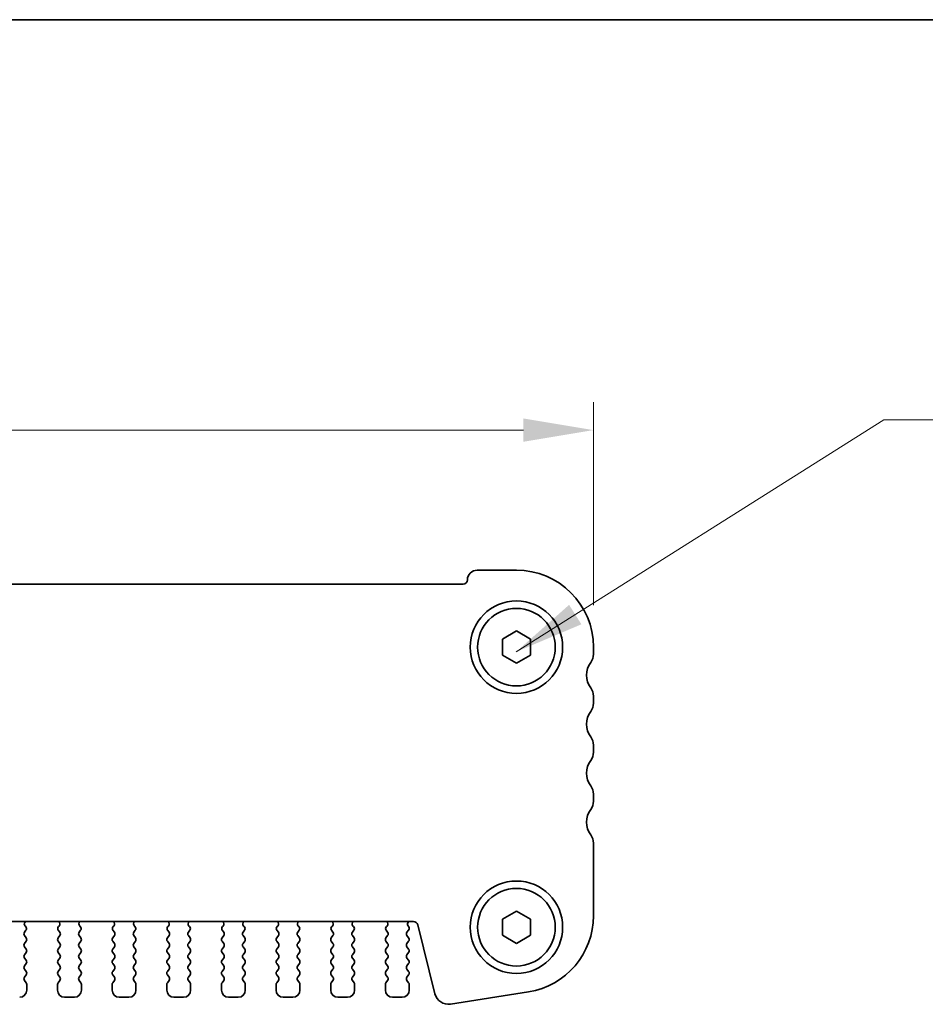
# Model space of a CAD drawing. Units: millimetres. Extents: x 22 to 3581, y 12 to 574.
# Drawn here: x 952 to 1016, y 504 to 574 of the extents above; entities that cross this region are included whole.
import ezdxf

# ---------------------------------------------------------------- set-up
doc = ezdxf.new("R2010")
doc.units = ezdxf.units.MM
doc.header["$LTSCALE"] = 1.5
doc.layers.get('Defpoints').update_dxf_attribs({"lineweight": 25})
for name, color, linetype, lineweight in [('Border (ISO)', 7, 'Continuous', 35), ('Dimension (ISO)', 7, 'Continuous', 18), ('Dimension (ISO) @ 1', 7, 'Continuous', 18), ('Symbol (ISO)', 7, 'Continuous', 18), ('Visible (ISO)', 7, 'Continuous', 35)]:
    doc.layers.add(name, color=color, linetype=linetype, lineweight=lineweight)
doc.styles.add('Note Text (TK)', font='MS PGothic.ttf')
doc.dimstyles.new('Default - Method 1b (TK)', dxfattribs={"dimscale": 1.5, "dimtxt": 2.5, "dimasz": 2.5, "dimexe": 1, "dimexo": 1.5, "dimgap": 1, "dimtad": 1, "dimtoh": 1, "dimrnd": 1e-08, "dimdsep": 46, "dimtxsty": 'Note Text (TK)', "dimcen": 0.09, "dimdle": 5, "dimclrd": 100, "dimclre": 100, "dimclrt": 7, "dimadec": 1, "dimazin": 1, "dimtfac": 1, "dimtmove": 0, "dimatfit": 3, "dimfxl": 1, "dimtolj": 1, "dimlwd": -1, "dimlwe": -1, "dimarcsym": 0})
doc.dimstyles.new('Default - Method 1b (TK)$7', dxfattribs={"dimscale": 2, "dimtxt": 2.5, "dimasz": 2.5, "dimexe": 1, "dimexo": 1.5, "dimgap": 1, "dimtad": 1, "dimtoh": 1, "dimrnd": 1e-08, "dimdsep": 46, "dimtxsty": 'Note Text (TK)', "dimcen": 0.09, "dimdle": 5, "dimclrd": 100, "dimclre": 100, "dimclrt": 7, "dimadec": 1, "dimazin": 1, "dimtfac": 1, "dimtmove": 0, "dimatfit": 3, "dimfxl": 1, "dimtolj": 1, "dimlwd": -1, "dimlwe": -1, "dimarcsym": 0})

# ---------------------------------------------------------------- blocks, each defined once
blk = doc.blocks.new('図面枠 tk図枠')
at = {"layer": 'Border (ISO)'}
blk.add_line((14.5, 289), (405.5, 289), dxfattribs=at)
blk = doc.blocks.new('*D35')
at = {"layer": 'Defpoints', "color": 0}
for p in [(886.712, 544.691), (886.712, 529.191), (992.712, 529.191)]:
    blk.add_point(p, dxfattribs=at)
at = {"layer": 'Dimension (ISO)', "color": 100}
for p, q in [((886.712, 532.191), (886.712, 546.691)), ((992.712, 532.191), (992.712, 546.691)), ((987.712, 544.691), (891.712, 544.691))]:
    blk.add_line(p, q, dxfattribs=at)
for points in [[(891.712, 545.525), (891.712, 543.858), (886.712, 544.691)], [(987.712, 545.525), (987.712, 543.858), (992.712, 544.691)]]:
    blk.add_solid(points, dxfattribs=at)
at = {"layer": 'Dimension (ISO)', "color": 7, "insert": (934.84, 549.191), "char_height": 5, "attachment_point": 4, "style": 'Note Text (TK)'}
blk.add_mtext('\\A1;106', dxfattribs=at)

msp = doc.modelspace()

# ---------------------------------------------------------------- linework, layer by layer
at = {"layer": 'Visible (ISO)'}
for p, q in [((987.2118, 534.6915), (984.4118, 534.6915)), ((983.4118, 533.6915), (896.0118, 533.6915)), ((986.2118, 529.7688), (987.2118, 530.3462)), ((987.2118, 530.3462), (988.2118, 529.7688)), ((986.2118, 528.6141), (986.2118, 529.7688)), ((988.2118, 529.7688), (988.2118, 528.6141)), ((992.7118, 528.6915), (992.7118, 529.1915)), ((987.2118, 528.0368), (986.2118, 528.6141)), ((988.2118, 528.6141), (987.2118, 528.0368)), ((992.7118, 525.1915), (992.7118, 525.6915)), ((992.7118, 521.6915), (992.7118, 522.1915)), ((992.7118, 518.1915), (992.7118, 518.6915)), ((992.7118, 510.0112), (992.7118, 515.1915)), ((986.2118, 509.7688), (987.2118, 510.3462)), ((987.2118, 510.3462), (988.2118, 509.7688)), ((899.5491, 509.5915), (979.8744, 509.5915)), ((952.1885, 509.2341), (952.1438, 509.2786)), ((954.5798, 509.2786), (954.5351, 509.2341)), ((956.0885, 509.2341), (956.0438, 509.2786)), ((958.4798, 509.2786), (958.4351, 509.2341)), ((959.9885, 509.2341), (959.9438, 509.2786)), ((962.3798, 509.2786), (962.3351, 509.2341)), ((963.8885, 509.2341), (963.8438, 509.2786)), ((966.2798, 509.2786), (966.2351, 509.2341)), ((967.7885, 509.2341), (967.7438, 509.2786)), ((970.1798, 509.2786), (970.1351, 509.2341)), ((971.6885, 509.2341), (971.6438, 509.2786)), ((974.0798, 509.2786), (974.0351, 509.2341)), ((975.5885, 509.2341), (975.5438, 509.2786)), ((977.9798, 509.2786), (977.9351, 509.2341)), ((979.5218, 509.2315), (979.479, 509.2792)), ((980.1655, 509.364), (981.3919, 504.445)), ((986.2118, 508.6141), (986.2118, 509.7688)), ((988.2118, 509.7688), (988.2118, 508.6141)), ((952.1018, 508.8315), (952.2074, 508.9723)), ((952.2218, 508.4315), (952.1018, 508.5915)), ((954.6218, 508.5915), (954.5018, 508.4315)), ((954.5161, 508.9723), (954.6218, 508.8315)), ((956.0018, 508.8315), (956.1074, 508.9723)), ((956.1218, 508.4315), (956.0018, 508.5915)), ((958.5218, 508.5915), (958.4018, 508.4315)), ((958.4161, 508.9723), (958.5218, 508.8315)), ((959.9018, 508.8315), (960.0074, 508.9723)), ((960.0218, 508.4315), (959.9018, 508.5915)), ((962.4218, 508.5915), (962.3018, 508.4315)), ((962.3161, 508.9723), (962.4218, 508.8315)), ((963.8018, 508.8315), (963.9074, 508.9723)), ((963.9218, 508.4315), (963.8018, 508.5915)), ((966.3218, 508.5915), (966.2018, 508.4315)), ((966.2161, 508.9723), (966.3218, 508.8315)), ((967.7018, 508.8315), (967.8074, 508.9723)), ((967.8218, 508.4315), (967.7018, 508.5915)), ((970.2218, 508.5915), (970.1018, 508.4315)), ((970.1161, 508.9723), (970.2218, 508.8315)), ((971.6018, 508.8315), (971.7074, 508.9723)), ((971.7218, 508.4315), (971.6018, 508.5915)), ((974.1218, 508.5915), (974.0018, 508.4315)), ((974.0161, 508.9723), (974.1218, 508.8315)), ((975.5018, 508.8315), (975.6074, 508.9723)), ((975.6218, 508.4315), (975.5018, 508.5915)), ((978.0218, 508.5915), (977.9018, 508.4315)), ((977.9161, 508.9723), (978.0218, 508.8315)), ((979.4018, 508.8315), (979.5218, 508.9915)), ((979.5218, 508.4315), (979.4018, 508.5915)), ((987.2118, 508.0368), (986.2118, 508.6141)), ((988.2118, 508.6141), (987.2118, 508.0368)), ((952.1018, 508.0315), (952.2218, 508.1915)), ((952.2218, 507.6315), (952.1018, 507.7915)), ((954.5018, 508.1915), (954.6218, 508.0315)), ((954.6218, 507.7915), (954.5018, 507.6315)), ((956.0018, 508.0315), (956.1218, 508.1915)), ((956.1218, 507.6315), (956.0018, 507.7915)), ((958.4018, 508.1915), (958.5218, 508.0315)), ((958.5218, 507.7915), (958.4018, 507.6315)), ((959.9018, 508.0315), (960.0218, 508.1915)), ((960.0218, 507.6315), (959.9018, 507.7915)), ((962.3018, 508.1915), (962.4218, 508.0315)), ((962.4218, 507.7915), (962.3018, 507.6315)), ((963.8018, 508.0315), (963.9218, 508.1915)), ((963.9218, 507.6315), (963.8018, 507.7915)), ((966.2018, 508.1915), (966.3218, 508.0315)), ((966.3218, 507.7915), (966.2018, 507.6315)), ((967.7018, 508.0315), (967.8218, 508.1915)), ((967.8218, 507.6315), (967.7018, 507.7915)), ((970.1018, 508.1915), (970.2218, 508.0315)), ((970.2218, 507.7915), (970.1018, 507.6315)), ((971.6018, 508.0315), (971.7218, 508.1915)), ((971.7218, 507.6315), (971.6018, 507.7915)), ((974.0018, 508.1915), (974.1218, 508.0315)), ((974.1218, 507.7915), (974.0018, 507.6315)), ((975.5018, 508.0315), (975.6218, 508.1915)), ((975.6218, 507.6315), (975.5018, 507.7915)), ((977.9018, 508.1915), (978.0218, 508.0315)), ((978.0218, 507.7915), (977.9018, 507.6315)), ((979.4018, 508.0315), (979.5218, 508.1915)), ((979.5218, 507.6315), (979.4018, 507.7915)), ((952.1018, 507.2315), (952.2218, 507.3915)), ((952.2218, 506.8315), (952.1018, 506.9915)), ((954.5018, 507.3915), (954.6218, 507.2315)), ((954.6218, 506.9915), (954.5018, 506.8315)), ((956.0018, 507.2315), (956.1218, 507.3915)), ((956.1218, 506.8315), (956.0018, 506.9915)), ((958.4018, 507.3915), (958.5218, 507.2315)), ((958.5218, 506.9915), (958.4018, 506.8315)), ((959.9018, 507.2315), (960.0218, 507.3915)), ((960.0218, 506.8315), (959.9018, 506.9915)), ((962.3018, 507.3915), (962.4218, 507.2315)), ((962.4218, 506.9915), (962.3018, 506.8315)), ((963.8018, 507.2315), (963.9218, 507.3915)), ((963.9218, 506.8315), (963.8018, 506.9915)), ((966.2018, 507.3915), (966.3218, 507.2315)), ((966.3218, 506.9915), (966.2018, 506.8315)), ((967.7018, 507.2315), (967.8218, 507.3915)), ((967.8218, 506.8315), (967.7018, 506.9915)), ((970.1018, 507.3915), (970.2218, 507.2315)), ((970.2218, 506.9915), (970.1018, 506.8315)), ((971.6018, 507.2315), (971.7218, 507.3915)), ((971.7218, 506.8315), (971.6018, 506.9915)), ((974.0018, 507.3915), (974.1218, 507.2315)), ((974.1218, 506.9915), (974.0018, 506.8315)), ((975.5018, 507.2315), (975.6218, 507.3915)), ((975.6218, 506.8315), (975.5018, 506.9915)), ((977.9018, 507.3915), (978.0218, 507.2315)), ((978.0218, 506.9915), (977.9018, 506.8315)), ((979.4018, 507.2315), (979.5218, 507.3915)), ((979.5218, 506.8315), (979.4018, 506.9915)), ((952.1018, 506.4315), (952.2218, 506.5915)), ((954.5018, 506.5915), (954.6218, 506.4315)), ((956.0018, 506.4315), (956.1218, 506.5915)), ((958.4018, 506.5915), (958.5218, 506.4315)), ((959.9018, 506.4315), (960.0218, 506.5915)), ((962.3018, 506.5915), (962.4218, 506.4315)), ((963.8018, 506.4315), (963.9218, 506.5915)), ((966.2018, 506.5915), (966.3218, 506.4315)), ((967.7018, 506.4315), (967.8218, 506.5915)), ((970.1018, 506.5915), (970.2218, 506.4315)), ((971.6018, 506.4315), (971.7218, 506.5915)), ((974.0018, 506.5915), (974.1218, 506.4315)), ((975.5018, 506.4315), (975.6218, 506.5915)), ((977.9018, 506.5915), (978.0218, 506.4315)), ((979.4018, 506.4315), (979.5218, 506.5915)), ((952.2218, 506.0315), (952.1018, 506.1915)), ((952.1018, 505.6315), (952.2218, 505.7915)), ((954.6218, 506.1915), (954.5018, 506.0315)), ((954.5018, 505.7915), (954.6218, 505.6315)), ((956.1218, 506.0315), (956.0018, 506.1915)), ((956.0018, 505.6315), (956.1218, 505.7915)), ((958.5218, 506.1915), (958.4018, 506.0315)), ((958.4018, 505.7915), (958.5218, 505.6315)), ((960.0218, 506.0315), (959.9018, 506.1915)), ((959.9018, 505.6315), (960.0218, 505.7915)), ((962.4218, 506.1915), (962.3018, 506.0315)), ((962.3018, 505.7915), (962.4218, 505.6315)), ((963.9218, 506.0315), (963.8018, 506.1915)), ((963.8018, 505.6315), (963.9218, 505.7915)), ((966.3218, 506.1915), (966.2018, 506.0315)), ((966.2018, 505.7915), (966.3218, 505.6315)), ((967.8218, 506.0315), (967.7018, 506.1915)), ((967.7018, 505.6315), (967.8218, 505.7915)), ((970.2218, 506.1915), (970.1018, 506.0315)), ((970.1018, 505.7915), (970.2218, 505.6315)), ((971.7218, 506.0315), (971.6018, 506.1915)), ((971.6018, 505.6315), (971.7218, 505.7915)), ((974.1218, 506.1915), (974.0018, 506.0315)), ((974.0018, 505.7915), (974.1218, 505.6315)), ((975.6218, 506.0315), (975.5018, 506.1915)), ((975.5018, 505.6315), (975.6218, 505.7915)), ((978.0218, 506.1915), (977.9018, 506.0315)), ((977.9018, 505.7915), (978.0218, 505.6315)), ((979.5218, 506.0315), (979.4018, 506.1915)), ((979.4018, 505.6315), (979.5218, 505.7915)), ((952.2218, 505.2315), (952.1018, 505.3915)), ((952.2618, 504.6915), (952.2618, 505.1115)), ((954.4618, 505.1115), (954.4618, 504.6915)), ((954.6218, 505.3915), (954.5018, 505.2315)), ((956.1218, 505.2315), (956.0018, 505.3915)), ((956.1618, 504.6915), (956.1618, 505.1115)), ((958.3618, 505.1115), (958.3618, 504.6915)), ((958.5218, 505.3915), (958.4018, 505.2315)), ((960.0218, 505.2315), (959.9018, 505.3915)), ((960.0618, 504.6915), (960.0618, 505.1115)), ((962.2618, 505.1115), (962.2618, 504.6915)), ((962.4218, 505.3915), (962.3018, 505.2315)), ((963.9218, 505.2315), (963.8018, 505.3915)), ((963.9618, 504.6915), (963.9618, 505.1115)), ((966.1618, 505.1115), (966.1618, 504.6915)), ((966.3218, 505.3915), (966.2018, 505.2315)), ((967.8218, 505.2315), (967.7018, 505.3915)), ((967.8618, 504.6915), (967.8618, 505.1115)), ((970.0618, 505.1115), (970.0618, 504.6915)), ((970.2218, 505.3915), (970.1018, 505.2315)), ((971.7218, 505.2315), (971.6018, 505.3915)), ((971.7618, 504.6915), (971.7618, 505.1115)), ((973.9618, 505.1115), (973.9618, 504.6915)), ((974.1218, 505.3915), (974.0018, 505.2315)), ((975.6218, 505.2315), (975.5018, 505.3915)), ((975.6618, 504.6915), (975.6618, 505.1115)), ((977.8618, 505.1115), (977.8618, 504.6915)), ((978.0218, 505.3915), (977.9018, 505.2315)), ((979.5218, 505.2315), (979.4018, 505.3915)), ((979.5618, 504.6915), (979.5618, 505.1115)), ((954.9618, 504.1915), (955.6618, 504.1915)), ((958.8618, 504.1915), (959.5618, 504.1915)), ((962.7618, 504.1915), (963.4618, 504.1915)), ((966.6618, 504.1915), (967.3618, 504.1915)), ((970.5618, 504.1915), (971.2618, 504.1915)), ((974.4618, 504.1915), (975.1618, 504.1915)), ((978.3618, 504.1915), (979.0618, 504.1915)), ((982.5187, 503.6993), (988.0722, 504.5789))]:
    msp.add_line(p, q, dxfattribs=at)
for centre, radius in [((987.2118, 529.1915), 3.3), ((987.2118, 529.1915), 2.77), ((987.2118, 509.1915), 3.3), ((987.2118, 509.1915), 2.77)]:
    msp.add_circle(centre, radius, dxfattribs=at)
for centre, radius, start, end in [((984.4118, 533.9915), 0.7, 90, 180), ((987.2118, 529.1915), 5.5, 0, 90), ((983.4118, 533.9915), 0.3, 270, 0), ((993.7118, 527.1915), 1.5, 143.130102, 216.869898), ((991.7118, 528.6915), 1, 323.130102, 0), ((991.7118, 525.6915), 1, 0, 36.869898), ((993.7118, 523.6915), 1.5, 143.130102, 216.869898), ((991.7118, 525.1915), 1, 323.130102, 0), ((991.7118, 522.1915), 1, 0, 36.869898), ((993.7118, 520.1915), 1.5, 143.130102, 216.869898), ((991.7118, 521.6915), 1, 323.130102, 0), ((991.7118, 518.6915), 1, 0, 36.869898), ((993.7118, 516.6915), 1.5, 143.130102, 216.869898), ((991.7118, 518.1915), 1, 323.130102, 0), ((991.7118, 515.1915), 1, 0, 36.869898), ((987.2118, 510.0112), 5.5, 279, 0), ((952.2848, 509.4204), 0.2, 121.200386, 225.146416), ((952.0474, 509.0923), 0.2, 323.130102, 45.146416), ((954.6761, 509.0923), 0.2, 134.853584, 216.869898), ((954.4387, 509.4204), 0.2, 314.853584, 58.799614), ((956.1848, 509.4204), 0.2, 121.200386, 225.146416), ((955.9474, 509.0923), 0.2, 323.130102, 45.146416), ((958.5761, 509.0923), 0.2, 134.853584, 216.869898), ((958.3387, 509.4204), 0.2, 314.853584, 58.799614), ((960.0848, 509.4204), 0.2, 121.200386, 225.146416), ((959.8474, 509.0923), 0.2, 323.130102, 45.146416), ((962.4761, 509.0923), 0.2, 134.853584, 216.869898), ((962.2387, 509.4204), 0.2, 314.853584, 58.799614), ((963.9848, 509.4204), 0.2, 121.200386, 225.146416), ((963.7474, 509.0923), 0.2, 323.130102, 45.146416), ((966.3761, 509.0923), 0.2, 134.853584, 216.869898), ((966.1387, 509.4204), 0.2, 314.853584, 58.799614), ((967.8848, 509.4204), 0.2, 121.200386, 225.146416), ((967.6474, 509.0923), 0.2, 323.130102, 45.146416), ((970.2761, 509.0923), 0.2, 134.853584, 216.869898), ((970.0387, 509.4204), 0.2, 314.853584, 58.799614), ((971.7848, 509.4204), 0.2, 121.200386, 225.146416), ((971.5474, 509.0923), 0.2, 323.130102, 45.146416), ((974.1761, 509.0923), 0.2, 134.853584, 216.869898), ((973.9387, 509.4204), 0.2, 314.853584, 58.799614), ((975.6848, 509.4204), 0.2, 121.200386, 225.146416), ((975.4474, 509.0923), 0.2, 323.130102, 45.146416), ((978.0761, 509.0923), 0.2, 134.853584, 216.869898), ((977.8387, 509.4204), 0.2, 314.853584, 58.799614), ((979.6359, 509.4033), 0.2, 109.846609, 218.348395), ((979.3618, 509.1115), 0.2, 323.130102, 36.869898), ((979.8744, 509.2915), 0.3, 14, 90), ((952.2618, 508.7115), 0.2, 143.130102, 216.869898), ((952.0618, 508.3115), 0.2, 323.130102, 36.869898), ((954.6618, 508.3115), 0.2, 143.130102, 216.869898), ((954.4618, 508.7115), 0.2, 323.130102, 36.869898), ((956.1618, 508.7115), 0.2, 143.130102, 216.869898), ((955.9618, 508.3115), 0.2, 323.130102, 36.869898), ((958.5618, 508.3115), 0.2, 143.130102, 216.869898), ((958.3618, 508.7115), 0.2, 323.130102, 36.869898), ((960.0618, 508.7115), 0.2, 143.130102, 216.869898), ((959.8618, 508.3115), 0.2, 323.130102, 36.869898), ((962.4618, 508.3115), 0.2, 143.130102, 216.869898), ((962.2618, 508.7115), 0.2, 323.130102, 36.869898), ((963.9618, 508.7115), 0.2, 143.130102, 216.869898), ((963.7618, 508.3115), 0.2, 323.130102, 36.869898), ((966.3618, 508.3115), 0.2, 143.130102, 216.869898), ((966.1618, 508.7115), 0.2, 323.130102, 36.869898), ((967.8618, 508.7115), 0.2, 143.130102, 216.869898), ((967.6618, 508.3115), 0.2, 323.130102, 36.869898), ((970.2618, 508.3115), 0.2, 143.130102, 216.869898), ((970.0618, 508.7115), 0.2, 323.130102, 36.869898), ((971.7618, 508.7115), 0.2, 143.130102, 216.869898), ((971.5618, 508.3115), 0.2, 323.130102, 36.869898), ((974.1618, 508.3115), 0.2, 143.130102, 216.869898), ((973.9618, 508.7115), 0.2, 323.130102, 36.869898), ((975.6618, 508.7115), 0.2, 143.130102, 216.869898), ((975.4618, 508.3115), 0.2, 323.130102, 36.869898), ((978.0618, 508.3115), 0.2, 143.130102, 216.869898), ((977.8618, 508.7115), 0.2, 323.130102, 36.869898), ((979.5618, 508.7115), 0.2, 143.130102, 216.869898), ((979.3618, 508.3115), 0.2, 323.130102, 36.869898), ((952.2618, 507.9115), 0.2, 143.130102, 216.869898), ((954.4618, 507.9115), 0.2, 323.130102, 36.869898), ((956.1618, 507.9115), 0.2, 143.130102, 216.869898), ((958.3618, 507.9115), 0.2, 323.130102, 36.869898), ((960.0618, 507.9115), 0.2, 143.130102, 216.869898), ((962.2618, 507.9115), 0.2, 323.130102, 36.869898), ((963.9618, 507.9115), 0.2, 143.130102, 216.869898), ((966.1618, 507.9115), 0.2, 323.130102, 36.869898), ((967.8618, 507.9115), 0.2, 143.130102, 216.869898), ((970.0618, 507.9115), 0.2, 323.130102, 36.869898), ((971.7618, 507.9115), 0.2, 143.130102, 216.869898), ((973.9618, 507.9115), 0.2, 323.130102, 36.869898), ((975.6618, 507.9115), 0.2, 143.130102, 216.869898), ((977.8618, 507.9115), 0.2, 323.130102, 36.869898), ((979.5618, 507.9115), 0.2, 143.130102, 216.869898), ((952.2618, 507.1115), 0.2, 143.130102, 216.869898), ((952.0618, 507.5115), 0.2, 323.130102, 36.869898), ((954.6618, 507.5115), 0.2, 143.130102, 216.869898), ((954.4618, 507.1115), 0.2, 323.130102, 36.869898), ((956.1618, 507.1115), 0.2, 143.130102, 216.869898), ((955.9618, 507.5115), 0.2, 323.130102, 36.869898), ((958.5618, 507.5115), 0.2, 143.130102, 216.869898), ((958.3618, 507.1115), 0.2, 323.130102, 36.869898), ((960.0618, 507.1115), 0.2, 143.130102, 216.869898), ((959.8618, 507.5115), 0.2, 323.130102, 36.869898), ((962.4618, 507.5115), 0.2, 143.130102, 216.869898), ((962.2618, 507.1115), 0.2, 323.130102, 36.869898), ((963.9618, 507.1115), 0.2, 143.130102, 216.869898), ((963.7618, 507.5115), 0.2, 323.130102, 36.869898), ((966.3618, 507.5115), 0.2, 143.130102, 216.869898), ((966.1618, 507.1115), 0.2, 323.130102, 36.869898), ((967.8618, 507.1115), 0.2, 143.130102, 216.869898), ((967.6618, 507.5115), 0.2, 323.130102, 36.869898), ((970.2618, 507.5115), 0.2, 143.130102, 216.869898), ((970.0618, 507.1115), 0.2, 323.130102, 36.869898), ((971.7618, 507.1115), 0.2, 143.130102, 216.869898), ((971.5618, 507.5115), 0.2, 323.130102, 36.869898), ((974.1618, 507.5115), 0.2, 143.130102, 216.869898), ((973.9618, 507.1115), 0.2, 323.130102, 36.869898), ((975.6618, 507.1115), 0.2, 143.130102, 216.869898), ((975.4618, 507.5115), 0.2, 323.130102, 36.869898), ((978.0618, 507.5115), 0.2, 143.130102, 216.869898), ((977.8618, 507.1115), 0.2, 323.130102, 36.869898), ((979.5618, 507.1115), 0.2, 143.130102, 216.869898), ((979.3618, 507.5115), 0.2, 323.130102, 36.869898), ((952.2618, 506.3115), 0.2, 143.130102, 216.869898), ((952.0618, 506.7115), 0.2, 323.130102, 36.869898), ((954.6618, 506.7115), 0.2, 143.130102, 216.869898), ((954.4618, 506.3115), 0.2, 323.130102, 36.869898), ((956.1618, 506.3115), 0.2, 143.130102, 216.869898), ((955.9618, 506.7115), 0.2, 323.130102, 36.869898), ((958.5618, 506.7115), 0.2, 143.130102, 216.869898), ((958.3618, 506.3115), 0.2, 323.130102, 36.869898), ((960.0618, 506.3115), 0.2, 143.130102, 216.869898), ((959.8618, 506.7115), 0.2, 323.130102, 36.869898), ((962.4618, 506.7115), 0.2, 143.130102, 216.869898), ((962.2618, 506.3115), 0.2, 323.130102, 36.869898), ((963.9618, 506.3115), 0.2, 143.130102, 216.869898), ((963.7618, 506.7115), 0.2, 323.130102, 36.869898), ((966.3618, 506.7115), 0.2, 143.130102, 216.869898), ((966.1618, 506.3115), 0.2, 323.130102, 36.869898), ((967.8618, 506.3115), 0.2, 143.130102, 216.869898), ((967.6618, 506.7115), 0.2, 323.130102, 36.869898), ((970.2618, 506.7115), 0.2, 143.130102, 216.869898), ((970.0618, 506.3115), 0.2, 323.130102, 36.869898), ((971.7618, 506.3115), 0.2, 143.130102, 216.869898), ((971.5618, 506.7115), 0.2, 323.130102, 36.869898), ((974.1618, 506.7115), 0.2, 143.130102, 216.869898), ((973.9618, 506.3115), 0.2, 323.130102, 36.869898), ((975.6618, 506.3115), 0.2, 143.130102, 216.869898), ((975.4618, 506.7115), 0.2, 323.130102, 36.869898), ((978.0618, 506.7115), 0.2, 143.130102, 216.869898), ((977.8618, 506.3115), 0.2, 323.130102, 36.869898), ((979.5618, 506.3115), 0.2, 143.130102, 216.869898), ((979.3618, 506.7115), 0.2, 323.130102, 36.869898), ((952.2618, 505.5115), 0.2, 143.130102, 216.869898), ((952.0618, 505.9115), 0.2, 323.130102, 36.869898), ((954.6618, 505.9115), 0.2, 143.130102, 216.869898), ((954.4618, 505.5115), 0.2, 323.130102, 36.869898), ((956.1618, 505.5115), 0.2, 143.130102, 216.869898), ((955.9618, 505.9115), 0.2, 323.130102, 36.869898), ((958.5618, 505.9115), 0.2, 143.130102, 216.869898), ((958.3618, 505.5115), 0.2, 323.130102, 36.869898), ((960.0618, 505.5115), 0.2, 143.130102, 216.869898), ((959.8618, 505.9115), 0.2, 323.130102, 36.869898), ((962.4618, 505.9115), 0.2, 143.130102, 216.869898), ((962.2618, 505.5115), 0.2, 323.130102, 36.869898), ((963.9618, 505.5115), 0.2, 143.130102, 216.869898), ((963.7618, 505.9115), 0.2, 323.130102, 36.869898), ((966.3618, 505.9115), 0.2, 143.130102, 216.869898), ((966.1618, 505.5115), 0.2, 323.130102, 36.869898), ((967.8618, 505.5115), 0.2, 143.130102, 216.869898), ((967.6618, 505.9115), 0.2, 323.130102, 36.869898), ((970.2618, 505.9115), 0.2, 143.130102, 216.869898), ((970.0618, 505.5115), 0.2, 323.130102, 36.869898), ((971.7618, 505.5115), 0.2, 143.130102, 216.869898), ((971.5618, 505.9115), 0.2, 323.130102, 36.869898), ((974.1618, 505.9115), 0.2, 143.130102, 216.869898), ((973.9618, 505.5115), 0.2, 323.130102, 36.869898), ((975.6618, 505.5115), 0.2, 143.130102, 216.869898), ((975.4618, 505.9115), 0.2, 323.130102, 36.869898), ((978.0618, 505.9115), 0.2, 143.130102, 216.869898), ((977.8618, 505.5115), 0.2, 323.130102, 36.869898), ((979.5618, 505.5115), 0.2, 143.130102, 216.869898), ((979.3618, 505.9115), 0.2, 323.130102, 36.869898), ((952.0618, 505.1115), 0.2, 0, 36.869898), ((954.6618, 505.1115), 0.2, 143.130102, 180), ((955.9618, 505.1115), 0.2, 0, 36.869898), ((958.5618, 505.1115), 0.2, 143.130102, 180), ((959.8618, 505.1115), 0.2, 0, 36.869898), ((962.4618, 505.1115), 0.2, 143.130102, 180), ((963.7618, 505.1115), 0.2, 0, 36.869898), ((966.3618, 505.1115), 0.2, 143.130102, 180), ((967.6618, 505.1115), 0.2, 0, 36.869898), ((970.2618, 505.1115), 0.2, 143.130102, 180), ((971.5618, 505.1115), 0.2, 0, 36.869898), ((974.1618, 505.1115), 0.2, 143.130102, 180), ((975.4618, 505.1115), 0.2, 0, 36.869898), ((978.0618, 505.1115), 0.2, 143.130102, 180), ((979.3618, 505.1115), 0.2, 0, 36.869898), ((951.7618, 504.6915), 0.5, 270, 0), ((954.9618, 504.6915), 0.5, 180, 270), ((955.6618, 504.6915), 0.5, 270, 0), ((958.8618, 504.6915), 0.5, 180, 270), ((959.5618, 504.6915), 0.5, 270, 0), ((962.7618, 504.6915), 0.5, 180, 270), ((963.4618, 504.6915), 0.5, 270, 0), ((966.6618, 504.6915), 0.5, 180, 270), ((967.3618, 504.6915), 0.5, 270, 0), ((970.5618, 504.6915), 0.5, 180, 270), ((971.2618, 504.6915), 0.5, 270, 0), ((974.4618, 504.6915), 0.5, 180, 270), ((975.1618, 504.6915), 0.5, 270, 0), ((978.3618, 504.6915), 0.5, 180, 270), ((979.0618, 504.6915), 0.5, 270, 0), ((982.3622, 504.687), 1, 194, 279)]:
    msp.add_arc(centre, radius, start, end, dxfattribs=at)

# ---------------------------------------------------------------- block references
at = {"xscale": 2, "yscale": 2, "zscale": 2}
msp.add_blockref('図面枠 tk図枠', (589.25, -4), dxfattribs=at)

# ---------------------------------------------------------------- dimensions: what is measured, and where the dimension line sits
at = {"layer": 'Dimension (ISO) @ 1', "color": 100}
dim = msp.add_linear_dim(base=(886.7118, 544.6915), p1=(992.7118, 529.1915), p2=(886.7118, 529.1915), angle=180, dimstyle='Default - Method 1b (TK)', override={"dimscale": 1, "dimtxt": 5, "dimasz": 5, "dimexe": 2, "dimexo": 3, "dimgap": 2, "dimtoh": 0, "dimcen": 0.18, "dimtix": 0, "dimtofl": 0, "dimtmove": 0, "dimatfit": 1}, dxfattribs=at)
dim.commit()
dim.dimension.update_dxf_attribs({"geometry": '*D35', "text_midpoint": (939.7118, 544.6915), "dimtype": 128})

# ---------------------------------------------------------------- leaders
at = {"layer": 'Symbol (ISO)', "color": 100, "annotation_type": 0, "has_hookline": 1, "hookline_direction": 0, "text_width": 54.4602}
msp.add_leader([(987.1839, 528.8488), (1013.4401, 545.4309), (1018.4401, 545.4309)], dimstyle='Default - Method 1b (TK)$7', override={"dimgap": 0, "dimtad": 1}, dxfattribs=at)

doc.saveas('drawing.dxf')
